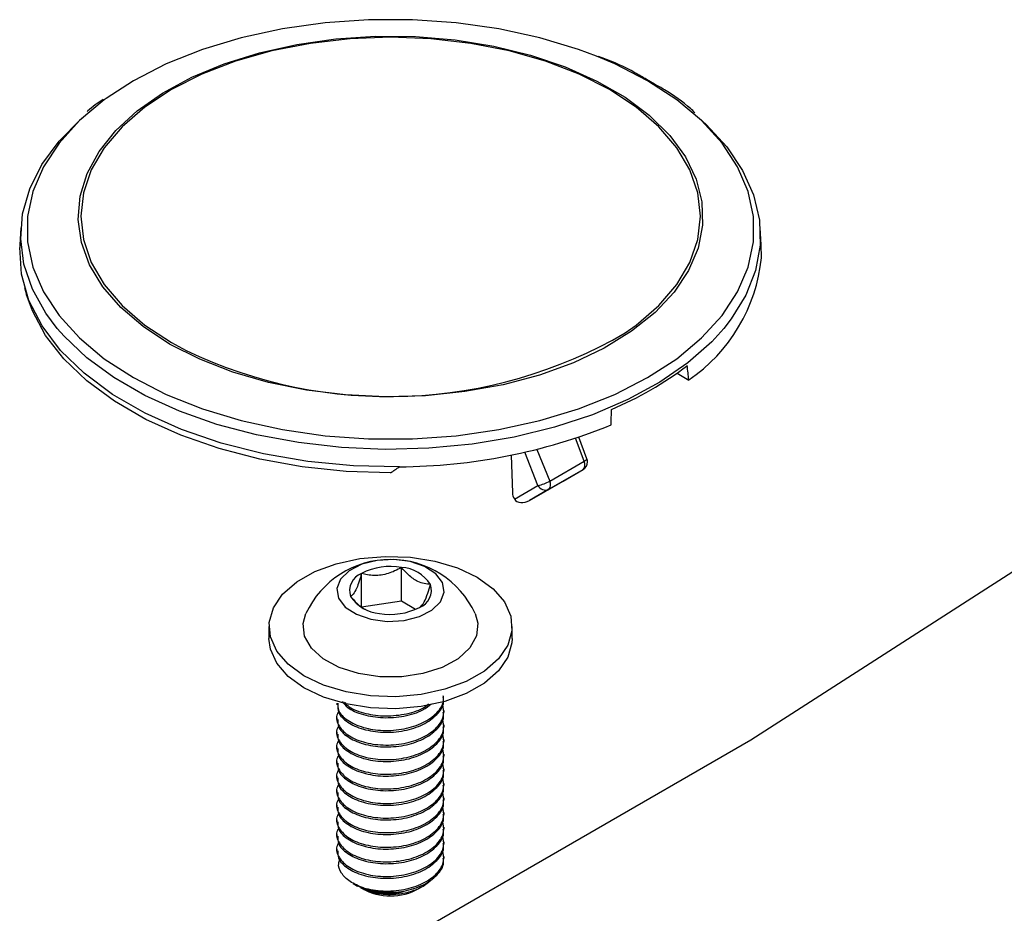
# Model space of a CAD drawing. Units: inches. Extents: x 0 to 233, y 0 to 50.
# Drawn here: x 219 to 221, y 35 to 37 of the extents above; entities that cross this region are included whole.
import ezdxf

# ---------------------------------------------------------------- set-up
doc = ezdxf.new("R2010")
doc.units = ezdxf.units.IN
doc.header["$MEASUREMENT"] = 0

msp = doc.modelspace()

# ---------------------------------------------------------------- linework, layer by layer
at = {"ltscale": 4}
for p, q in [((220.2336, 36.9653), (220.2161, 36.9755)), ((218.8385, 36.6484), (218.8361, 36.6115)), ((220.4689, 36.6115), (220.4665, 36.6484)), ((218.8361, 36.6115), (218.8358, 36.6054)), ((220.4692, 36.5826), (220.4689, 36.6115)), ((218.8465, 36.517), (218.851, 36.5014)), ((219.17, 36.3959), (219.2022, 36.3785)), ((220.2834, 36.3284), (220.3093, 36.3135)), ((220.4459, 35.5213), (221.6452, 36.2915)), ((220.0787, 36.1345), (220.0598, 36.1852)), ((220.0851, 36.1403), (220.0674, 36.1877)), ((219.9184, 36.1481), (219.9209, 36.0651)), ((219.9772, 36.0815), (219.9479, 36.1543)), ((219.975, 36.1607), (220.0031, 36.0909)), ((220.0031, 36.0909), (220.0787, 36.1345)), ((220.0009, 36.0728), (220.0765, 36.1164)), ((220.0326, 36.0911), (220.0765, 36.1164)), ((219.9586, 36.0483), (220.0326, 36.0911)), ((219.9253, 36.0515), (219.9772, 36.0815)), ((220.0009, 36.0728), (219.9586, 36.0483)), ((219.5887, 35.8133), (219.5887, 35.8876)), ((219.6767, 35.8265), (219.6767, 35.9008)), ((219.6767, 35.8265), (219.5887, 35.8133)), ((219.7076, 35.8084), (219.6767, 35.8265)), ((219.3848, 35.7706), (219.3848, 35.7441)), ((219.9202, 35.7441), (219.9202, 35.7706)), ((219.5344, 35.6022), (219.5344, 35.5982)), ((219.7706, 35.5821), (219.7706, 35.5861)), ((219.5344, 35.57), (219.5344, 35.566)), ((219.7706, 35.5499), (219.7706, 35.5539)), ((218.9008, 34.6294), (220.4459, 35.5213)), ((219.5344, 35.5379), (219.5344, 35.5339)), ((219.7706, 35.5178), (219.7706, 35.5218)), ((219.5344, 35.5057), (219.5344, 35.5017)), ((219.7706, 35.4856), (219.7706, 35.4897)), ((219.5344, 35.4736), (219.5344, 35.4696)), ((219.7706, 35.4535), (219.7706, 35.4575)), ((219.5344, 35.4414), (219.5344, 35.4374)), ((219.7706, 35.4213), (219.7706, 35.4254)), ((219.5344, 35.4093), (219.5344, 35.4053)), ((219.7706, 35.3892), (219.7706, 35.3932)), ((219.5344, 35.3771), (219.5344, 35.3731)), ((219.5344, 35.345), (219.5344, 35.341)), ((219.7706, 35.357), (219.7706, 35.3611)), ((219.7706, 35.3249), (219.7706, 35.3289)), ((219.5344, 35.3128), (219.5344, 35.3088)), ((219.5344, 35.2807), (219.5344, 35.2767)), ((219.7706, 35.2928), (219.7706, 35.2968)), ((219.7706, 35.2606), (219.7706, 35.2646)), ((219.5701, 35.205), (219.5801, 35.1992)), ((219.5871, 35.1952), (219.5899, 35.1936)), ((219.5936, 35.1918), (219.5871, 35.1952)), ((219.7151, 35.1936), (219.7216, 35.1973))]:
    msp.add_line(p, q, dxfattribs=at)
at = {"ltscale": 4, "flags": 128}
for points in [[(220.1062, 37.0264), (220.0667, 37.0411), (219.9811, 37.067), (219.8907, 37.0868), (219.7968, 37.1002), (219.7008, 37.1069), (219.6042, 37.1069), (219.5082, 37.1002), (219.4143, 37.0868), (219.3239, 37.067), (219.2383, 37.0411), (219.1587, 37.0094), (219.0864, 36.9724), (219.0264, 36.9336)], [(220.1693, 36.4172), (220.1938, 36.4346), (220.2434, 36.4774), (220.2829, 36.5236), (220.3115, 36.5724), (220.329, 36.623), (220.3348, 36.6744), (220.329, 36.7258), (220.3115, 36.7763), (220.2829, 36.8251), (220.2434, 36.8713), (220.1938, 36.9141), (220.135, 36.9529), (220.0679, 36.9869), (219.9936, 37.0155), (219.9136, 37.0383), (219.8291, 37.0548), (219.7416, 37.0649), (219.6525, 37.0682), (219.5634, 37.0649), (219.4759, 37.0548), (219.3914, 37.0383), (219.3114, 37.0155), (219.2371, 36.9869), (219.17, 36.9529), (219.1112, 36.9141), (219.0616, 36.8713), (219.0221, 36.8251), (218.9935, 36.7763), (218.976, 36.7258), (218.9702, 36.6744), (218.976, 36.623), (218.9935, 36.5724), (219.0221, 36.5236), (219.0616, 36.4774), (219.1112, 36.4346), (219.17, 36.3959), (219.17, 36.3959)], [(219.0472, 36.8626), (219.0477, 36.863), (219.0946, 36.9061), (219.1506, 36.9454), (219.2149, 36.9802), (219.2864, 37.01), (219.3639, 37.0342), (219.4462, 37.0526), (219.5318, 37.0647), (219.6194, 37.0704), (219.7076, 37.0696), (219.7948, 37.0623), (219.8797, 37.0486), (219.9609, 37.0287), (220.037, 37.003), (220.1068, 36.9719), (220.1692, 36.936), (220.2218, 36.8967)], [(220.2186, 36.9724), (220.1463, 37.0094), (220.1062, 37.0264)], [(219.0264, 36.9336), (219.0222, 36.9306), (218.9673, 36.8847), (218.9224, 36.8352), (218.8881, 36.7831), (218.865, 36.7289), (218.8533, 36.6735), (218.8533, 36.6176), (218.865, 36.5622), (218.8881, 36.508), (218.9224, 36.4559), (218.9673, 36.4064), (219.0222, 36.3605), (219.0864, 36.3187), (219.1587, 36.2817), (219.2383, 36.25), (219.3239, 36.2241), (219.4143, 36.2043), (219.5082, 36.1909), (219.6042, 36.1842), (219.7008, 36.1842), (219.7968, 36.1909), (219.8907, 36.2043), (219.9811, 36.2241), (220.0667, 36.25), (220.1463, 36.2817), (220.2186, 36.3187), (220.2828, 36.3605), (220.3377, 36.4064), (220.3826, 36.4559), (220.4169, 36.508), (220.44, 36.5622), (220.4517, 36.6176), (220.4517, 36.6735), (220.44, 36.7289), (220.4169, 36.7831), (220.3826, 36.8352), (220.3377, 36.8847), (220.2828, 36.9306), (220.2186, 36.9724), (220.2186, 36.9724)], [(218.9187, 36.4269), (218.8932, 36.4608), (218.8637, 36.5138), (218.8452, 36.5685), (218.838, 36.6241), (218.8423, 36.6797), (218.858, 36.7347), (218.8848, 36.7882), (218.9224, 36.8395), (218.9702, 36.8879), (218.9812, 36.8974)], [(220.2218, 36.8967), (220.2231, 36.8957), (220.2675, 36.8517), (220.3019, 36.8049), (220.3257, 36.7558), (220.3383, 36.7055), (220.3397, 36.6546), (220.3299, 36.604), (220.3089, 36.5546), (220.2771, 36.5071), (220.2351, 36.4623), (220.1835, 36.4211), (220.1232, 36.3839), (220.0551, 36.3516), (219.9805, 36.3245), (219.9004, 36.3031), (219.8163, 36.2879), (219.7295, 36.279), (219.6415, 36.2765), (219.5536, 36.2806), (219.4673, 36.2911), (219.3841, 36.3079), (219.3053, 36.3307), (219.2322, 36.3592), (219.166, 36.3928)], [(220.327, 36.8947), (220.3476, 36.8761), (220.393, 36.8269), (220.4279, 36.775), (220.452, 36.7211), (220.4648, 36.6658), (220.4662, 36.6101), (220.4563, 36.5547), (220.435, 36.5004), (220.4027, 36.4479), (220.3863, 36.4269)], [(219.166, 36.3928), (219.1078, 36.431), (219.0585, 36.4732), (219.019, 36.5187), (218.9898, 36.5668), (218.9716, 36.6166), (218.9645, 36.6673), (218.9688, 36.7181), (218.9842, 36.7682), (219.0107, 36.8168), (219.0472, 36.8626)], [(219.6722, 36.1225), (219.5706, 36.1248), (219.4703, 36.1343), (219.3727, 36.1509), (219.2796, 36.1744), (219.1922, 36.2044), (219.1119, 36.2404), (219.04, 36.2819), (218.9776, 36.3283), (218.9257, 36.3787), (218.885, 36.4325), (218.8562, 36.4888), (218.8397, 36.5467), (218.8358, 36.6054)], [(219.6525, 36.1089), (219.5546, 36.1124), (219.4581, 36.1226), (219.3644, 36.1394), (219.275, 36.1627), (219.191, 36.192), (219.1138, 36.2269), (219.0444, 36.2669), (218.9839, 36.3115), (218.9332, 36.36), (218.8929, 36.4116), (218.8637, 36.4657), (218.851, 36.5014)], [(220.3863, 36.4269), (220.3599, 36.3979), (220.3072, 36.3513), (220.2453, 36.3085), (220.1751, 36.2703), (220.0975, 36.2372), (220.0137, 36.2095), (219.9248, 36.1878), (219.8321, 36.1724), (219.7368, 36.1633), (219.6404, 36.1608), (219.5442, 36.165), (219.4495, 36.1756), (219.3576, 36.1927), (219.2699, 36.2159), (219.1875, 36.2449), (219.1117, 36.2794), (219.0434, 36.3188), (218.9837, 36.3626), (218.9334, 36.4101), (218.9187, 36.4269)], [(220.0787, 36.1345), (220.0812, 36.136), (220.0832, 36.1374), (220.0845, 36.1387), (220.0851, 36.1397), (220.0851, 36.1403)], [(219.5852, 35.9202), (219.6406, 35.925), (219.6965, 35.9231), (219.7504, 35.9145), (219.8001, 35.8996), (219.8433, 35.8791), (219.8782, 35.8538), (219.9032, 35.8249), (219.9172, 35.7936), (219.9197, 35.7613), (219.9105, 35.7295), (219.8901, 35.6994), (219.8592, 35.6724), (219.8193, 35.6498), (219.7722, 35.6324), (219.7197, 35.621), (219.6644, 35.6162), (219.6085, 35.6182), (219.5546, 35.6268), (219.5049, 35.6417), (219.4617, 35.6622), (219.4268, 35.6875), (219.4018, 35.7164), (219.3878, 35.7477), (219.3853, 35.7799), (219.3945, 35.8118), (219.4149, 35.8419), (219.4458, 35.8688), (219.4857, 35.8915), (219.5328, 35.9089), (219.5852, 35.9202)], [(219.6822, 35.7842), (219.716, 35.7927), (219.7437, 35.8069), (219.7624, 35.8253), (219.7704, 35.8461), (219.7668, 35.8673), (219.7521, 35.8869), (219.7275, 35.9028), (219.6957, 35.9137), (219.6596, 35.9183), (219.6228, 35.9162), (219.589, 35.9077), (219.5613, 35.8935), (219.5426, 35.8751), (219.5346, 35.8543), (219.5382, 35.8331), (219.5529, 35.8135), (219.5774, 35.7976), (219.6093, 35.7867), (219.6454, 35.7821), (219.6822, 35.7842)], [(219.8388, 35.7995), (219.845, 35.7779), (219.8421, 35.7501), (219.8273, 35.7235), (219.8015, 35.6999), (219.7663, 35.6807), (219.724, 35.6672), (219.6772, 35.6602), (219.6288, 35.6601), (219.5819, 35.667), (219.5395, 35.6804), (219.5042, 35.6994), (219.4782, 35.723), (219.4631, 35.7495), (219.4599, 35.7773), (219.4662, 35.7995)], [(219.9202, 35.7441), (219.9197, 35.7348), (219.9105, 35.7029), (219.8901, 35.6729), (219.8592, 35.6459), (219.8193, 35.6232), (219.7722, 35.6059), (219.7197, 35.5945), (219.6644, 35.5897), (219.6085, 35.5917), (219.5546, 35.6003), (219.5049, 35.6152), (219.4617, 35.6357), (219.4268, 35.661), (219.4018, 35.6899), (219.3878, 35.7211), (219.3848, 35.7441)]]:
    msp.add_lwpolyline(points, dxfattribs=at)
at = {"ltscale": 16}
for centre, radius, start, end in [((220.0999, 36.6201), 0.3712, 304.3391, 354.2143), ((219.6491, 37.3123), 1.0353, 244.4255, 300.1649), ((219.8426, 36.9554), 0.7663, 292.7675, 307.2271), ((219.6675, 37.3689), 1.2464, 270.2134, 292.1925), ((220.0661, 36.1269), 0.0147, 314.7852, 31.2988), ((220.0667, 36.1334), 0.0197, 300.0052, 0), ((220.0667, 36.1334), 0.0197, 0, 20.4921), ((219.9662, 36.1525), 0.0718, 278.7982, 300.9666), ((219.9905, 36.0832), 0.0147, 314.7852, 31.2988), ((219.9935, 36.0893), 0.0182, 205.6201, 294.018), ((219.6525, 35.7129), 0.2054, 24.9116, 155.0884), ((219.6027, 35.8498), 0.0403, 110.3058, 198.5215), ((219.6524, 35.7628), 0.1401, 80.007, 117.0336), ((219.6715, 35.8189), 0.0821, 32.8405, 86.3791), ((219.7023, 35.8506), 0.0403, 290.3058, 18.5215), ((219.6335, 35.8815), 0.0821, 212.8405, 266.3791), ((219.6526, 35.9376), 0.1401, 260.007, 297.0336), ((219.6525, 35.3082), 0.1306, 241.3282, 298.6718), ((219.6526, 35.3804), 0.1948, 252.06, 278.7195)]:
    msp.add_arc(centre, radius, start, end, dxfattribs=at)
for centre, major_axis, ratio, start_param, end_param in [((220.5307, 24.0093), (-1.192, 18.6799), 0.039852, 5.428914, 5.431172), ((218.7743, 22.9953), (1.156, 20.0325), 0.039892, 5.435378, 5.437636), ((219.8506, 36.7397), (0.8203, 0.8114), 0.310721, 4.181224, 4.204737), ((219.9348, 36.0573), (-0.0101, 0.0169), 0.56722, 0.794504, 1.57479), ((219.9487, 36.0654), (0.0236, 0.0136), 0.722626, 3.153916, 4.712371)]:
    msp.add_ellipse(centre, major_axis=major_axis, ratio=ratio, start_param=start_param, end_param=end_param, dxfattribs=at)
at = {"ltscale": 4}
for points, knots in [([(220.2161, 36.9755), (220.2077, 36.9804), (220.1777, 36.998), (220.1419, 37.0149), (220.1131, 37.0252), (220.1103, 37.0262)], [0, 0, 0, 0, 0.261613, 0.927978, 1, 1, 1, 1]), ([(220.3229, 36.902), (220.3197, 36.9051), (220.3002, 36.9233), (220.2703, 36.9446), (220.241, 36.9612), (220.2336, 36.9653)], [0, 0, 0, 0, 0.1298827, 0.7802269, 1, 1, 1, 1]), ([(219.0198, 36.9313), (219.0077, 36.9233), (218.9951, 36.9149), (218.9851, 36.9054), (218.9847, 36.905)], [0, 0, 0, 0, 0.9598998, 1, 1, 1, 1]), ([(219.5887, 35.8876), (219.5852, 35.876), (219.5793, 35.856), (219.5707, 35.8414), (219.5664, 35.8384), (219.5645, 35.837)], [0, 0, 0, 0, 0.439122, 0.751371, 1, 1, 1, 1]), ([(219.6767, 35.9008), (219.6717, 35.8981), (219.6577, 35.8905), (219.6317, 35.8823), (219.6067, 35.8832), (219.593, 35.8865), (219.5887, 35.8876)], [0, 0, 0, 0, 0.180942, 0.506293, 0.843975, 1, 1, 1, 1]), ([(219.7405, 35.8634), (219.7314, 35.8643), (219.7157, 35.866), (219.693, 35.8826), (219.6817, 35.8952), (219.6767, 35.9008)], [0, 0, 0, 0, 0.439122, 0.751371, 1, 1, 1, 1]), ([(219.7163, 35.8128), (219.7197, 35.8156), (219.7257, 35.8205), (219.7343, 35.8419), (219.7386, 35.8568), (219.7405, 35.8634)], [0, 0, 0, 0, 0.4391222, 0.7513715, 1, 1, 1, 1]), ([(219.5645, 35.837), (219.5736, 35.8264), (219.5842, 35.8143), (219.5953, 35.8095), (219.5968, 35.8089)], [0, 0, 0, 0, 0.868053, 1, 1, 1, 1]), ([(219.5365, 35.6022), (219.5364, 35.5969), (219.5362, 35.5832), (219.5562, 35.5633), (219.591, 35.5472), (219.6358, 35.5402), (219.6829, 35.5438), (219.7257, 35.5577), (219.7562, 35.5801), (219.7712, 35.6019), (219.7691, 35.6148), (219.7685, 35.6182)], [0, 0, 0, 0, 0.080931, 0.205931, 0.330931, 0.455931, 0.580931, 0.705931, 0.830931, 0.955931, 1, 1, 1, 1]), ([(219.5365, 35.5982), (219.5364, 35.5929), (219.5362, 35.5792), (219.5562, 35.5593), (219.591, 35.5432), (219.6358, 35.5362), (219.6829, 35.5398), (219.7257, 35.5537), (219.7562, 35.576), (219.7712, 35.5979), (219.7691, 35.6108), (219.7685, 35.6142)], [0, 0, 0, 0, 0.080931, 0.205931, 0.330931, 0.455931, 0.580931, 0.705931, 0.830931, 0.955931, 1, 1, 1, 1]), ([(219.5463, 35.6056), (219.5498, 35.6011), (219.5591, 35.5889), (219.5915, 35.5754), (219.6357, 35.5683), (219.6826, 35.5721), (219.7212, 35.5835), (219.7367, 35.596), (219.7426, 35.6007)], [0, 0, 0, 0, 0.114466, 0.306245, 0.498024, 0.689804, 0.881583, 1, 1, 1, 1]), ([(219.5381, 35.5827), (219.5372, 35.5814), (219.5308, 35.5724), (219.5362, 35.5536), (219.5555, 35.5312), (219.5911, 35.515), (219.6357, 35.5081), (219.6829, 35.5116), (219.7256, 35.5255), (219.7567, 35.5479), (219.7728, 35.5744), (219.769, 35.592), (219.7672, 35.6001)], [0, 0, 0, 0, 0.019085, 0.129994, 0.240903, 0.351812, 0.462721, 0.57363, 0.684539, 0.795448, 0.906356, 1, 1, 1, 1]), ([(219.551, 35.6044), (219.5532, 35.6017), (219.5615, 35.5915), (219.5917, 35.5795), (219.6357, 35.5722), (219.6825, 35.5762), (219.7186, 35.5863), (219.7323, 35.5971), (219.7363, 35.6002)], [0, 0, 0, 0, 0.0752797, 0.2849299, 0.49458, 0.7042301, 0.9138802, 1, 1, 1, 1]), ([(219.5381, 35.5506), (219.5372, 35.5493), (219.5308, 35.5403), (219.5362, 35.5214), (219.5555, 35.4991), (219.5911, 35.4829), (219.6357, 35.4759), (219.6829, 35.4795), (219.7256, 35.4934), (219.7567, 35.5157), (219.7728, 35.5422), (219.769, 35.5599), (219.7672, 35.5679)], [0, 0, 0, 0, 0.019085, 0.129994, 0.240903, 0.351812, 0.462721, 0.57363, 0.684539, 0.795448, 0.906356, 1, 1, 1, 1]), ([(219.5365, 35.5661), (219.5364, 35.5607), (219.5362, 35.5471), (219.5562, 35.5272), (219.591, 35.511), (219.6358, 35.504), (219.6829, 35.5076), (219.7257, 35.5215), (219.7562, 35.5439), (219.7712, 35.5657), (219.7691, 35.5786), (219.7685, 35.582)], [0, 0, 0, 0, 0.080931, 0.205931, 0.330931, 0.455931, 0.580931, 0.705931, 0.830931, 0.955931, 1, 1, 1, 1]), ([(219.5365, 35.5339), (219.5364, 35.5286), (219.5362, 35.5149), (219.5562, 35.495), (219.591, 35.4789), (219.6358, 35.4719), (219.6829, 35.4755), (219.7257, 35.4894), (219.7562, 35.5117), (219.7712, 35.5336), (219.7691, 35.5465), (219.7685, 35.5499)], [0, 0, 0, 0, 0.080931, 0.205931, 0.330931, 0.455931, 0.580931, 0.705931, 0.830931, 0.955931, 1, 1, 1, 1]), ([(219.5381, 35.5184), (219.5372, 35.5171), (219.5308, 35.5081), (219.5362, 35.4893), (219.5555, 35.4669), (219.5911, 35.4507), (219.6357, 35.4438), (219.6829, 35.4473), (219.7256, 35.4612), (219.7567, 35.4836), (219.7728, 35.5101), (219.769, 35.5277), (219.7672, 35.5358)], [0, 0, 0, 0, 0.019085, 0.129994, 0.240903, 0.351812, 0.462721, 0.57363, 0.684539, 0.795448, 0.906356, 1, 1, 1, 1]), ([(219.5381, 35.4863), (219.5372, 35.485), (219.5308, 35.476), (219.5362, 35.4571), (219.5555, 35.4348), (219.5911, 35.4186), (219.6357, 35.4116), (219.6829, 35.4152), (219.7256, 35.4291), (219.7567, 35.4515), (219.7728, 35.4779), (219.769, 35.4956), (219.7672, 35.5036)], [0, 0, 0, 0, 0.019085, 0.129994, 0.240903, 0.351812, 0.462721, 0.57363, 0.684539, 0.795448, 0.906356, 1, 1, 1, 1]), ([(219.5365, 35.5018), (219.5364, 35.4964), (219.5362, 35.4828), (219.5562, 35.4629), (219.591, 35.4467), (219.6358, 35.4398), (219.6829, 35.4433), (219.7257, 35.4572), (219.7562, 35.4796), (219.7712, 35.5014), (219.7691, 35.5143), (219.7685, 35.5177)], [0, 0, 0, 0, 0.080931, 0.205931, 0.330931, 0.455931, 0.580931, 0.705931, 0.830931, 0.955931, 1, 1, 1, 1]), ([(219.5365, 35.4696), (219.5364, 35.4643), (219.5362, 35.4506), (219.5562, 35.4307), (219.591, 35.4146), (219.6358, 35.4076), (219.6829, 35.4112), (219.7257, 35.4251), (219.7562, 35.4474), (219.7712, 35.4693), (219.7691, 35.4822), (219.7685, 35.4856)], [0, 0, 0, 0, 0.080931, 0.205931, 0.330931, 0.455931, 0.580931, 0.705931, 0.830931, 0.955931, 1, 1, 1, 1]), ([(219.5381, 35.4541), (219.5372, 35.4528), (219.5308, 35.4438), (219.5362, 35.425), (219.5555, 35.4026), (219.5911, 35.3864), (219.6357, 35.3795), (219.6829, 35.3831), (219.7256, 35.397), (219.7567, 35.4193), (219.7728, 35.4458), (219.769, 35.4634), (219.7672, 35.4715)], [0, 0, 0, 0, 0.019085, 0.129994, 0.240903, 0.351812, 0.462721, 0.57363, 0.684539, 0.795448, 0.906356, 1, 1, 1, 1]), ([(219.5365, 35.4375), (219.5364, 35.4321), (219.5362, 35.4185), (219.5562, 35.3986), (219.591, 35.3824), (219.6358, 35.3755), (219.6829, 35.379), (219.7257, 35.3929), (219.7562, 35.4153), (219.7712, 35.4371), (219.7691, 35.4501), (219.7685, 35.4534)], [0, 0, 0, 0, 0.080931, 0.205931, 0.330931, 0.455931, 0.580931, 0.705931, 0.830931, 0.955931, 1, 1, 1, 1]), ([(219.5381, 35.422), (219.5372, 35.4207), (219.5308, 35.4117), (219.5362, 35.3928), (219.5555, 35.3705), (219.5911, 35.3543), (219.6357, 35.3473), (219.6829, 35.3509), (219.7256, 35.3648), (219.7567, 35.3872), (219.7728, 35.4136), (219.769, 35.4313), (219.7672, 35.4393)], [0, 0, 0, 0, 0.019085, 0.129994, 0.240903, 0.351812, 0.462721, 0.57363, 0.684539, 0.795448, 0.906356, 1, 1, 1, 1]), ([(219.5365, 35.4053), (219.5364, 35.4), (219.5362, 35.3863), (219.5562, 35.3664), (219.591, 35.3503), (219.6358, 35.3433), (219.6829, 35.3469), (219.7257, 35.3608), (219.7562, 35.3832), (219.7712, 35.405), (219.7691, 35.4179), (219.7685, 35.4213)], [0, 0, 0, 0, 0.080931, 0.205931, 0.330931, 0.455931, 0.580931, 0.705931, 0.830931, 0.955931, 1, 1, 1, 1]), ([(219.5381, 35.3898), (219.5372, 35.3885), (219.5308, 35.3796), (219.5362, 35.3607), (219.5555, 35.3383), (219.5911, 35.3221), (219.6357, 35.3152), (219.6829, 35.3188), (219.7256, 35.3327), (219.7567, 35.355), (219.7728, 35.3815), (219.769, 35.3991), (219.7672, 35.4072)], [0, 0, 0, 0, 0.019085, 0.129994, 0.240903, 0.351812, 0.462721, 0.57363, 0.684539, 0.795448, 0.906356, 1, 1, 1, 1]), ([(219.5365, 35.3732), (219.5364, 35.3678), (219.5362, 35.3542), (219.5562, 35.3343), (219.591, 35.3181), (219.6358, 35.3112), (219.6829, 35.3147), (219.7257, 35.3286), (219.7562, 35.351), (219.7712, 35.3728), (219.7691, 35.3858), (219.7685, 35.3891)], [0, 0, 0, 0, 0.080931, 0.205931, 0.330931, 0.455931, 0.580931, 0.705931, 0.830931, 0.955931, 1, 1, 1, 1]), ([(219.5381, 35.3577), (219.5372, 35.3564), (219.5308, 35.3474), (219.5362, 35.3286), (219.5555, 35.3062), (219.5911, 35.29), (219.6357, 35.283), (219.6829, 35.2866), (219.7256, 35.3005), (219.7567, 35.3229), (219.7728, 35.3493), (219.769, 35.367), (219.7672, 35.375)], [0, 0, 0, 0, 0.019085, 0.129994, 0.240903, 0.351812, 0.462721, 0.57363, 0.684539, 0.795448, 0.906356, 1, 1, 1, 1]), ([(219.5365, 35.341), (219.5364, 35.3357), (219.5362, 35.322), (219.5562, 35.3021), (219.591, 35.286), (219.6358, 35.279), (219.6829, 35.2826), (219.7257, 35.2965), (219.7562, 35.3189), (219.7712, 35.3407), (219.7691, 35.3536), (219.7685, 35.357)], [0, 0, 0, 0, 0.080931, 0.205931, 0.330931, 0.455931, 0.580931, 0.705931, 0.830931, 0.955931, 1, 1, 1, 1]), ([(219.5381, 35.3255), (219.5372, 35.3242), (219.5308, 35.3153), (219.5362, 35.2964), (219.5555, 35.2741), (219.5911, 35.2578), (219.6357, 35.2509), (219.6829, 35.2545), (219.7256, 35.2684), (219.7567, 35.2907), (219.7728, 35.3172), (219.769, 35.3348), (219.7672, 35.3429)], [0, 0, 0, 0, 0.019085, 0.129994, 0.240903, 0.351812, 0.462721, 0.57363, 0.684539, 0.795448, 0.906356, 1, 1, 1, 1]), ([(219.5365, 35.3089), (219.5364, 35.3035), (219.5362, 35.2899), (219.5562, 35.27), (219.591, 35.2538), (219.6358, 35.2469), (219.6829, 35.2504), (219.7257, 35.2643), (219.7562, 35.2867), (219.7712, 35.3086), (219.7691, 35.3215), (219.7685, 35.3248)], [0, 0, 0, 0, 0.080931, 0.205931, 0.330931, 0.455931, 0.580931, 0.705931, 0.830931, 0.955931, 1, 1, 1, 1]), ([(219.5381, 35.2934), (219.5372, 35.2921), (219.5308, 35.2831), (219.5362, 35.2643), (219.5555, 35.2419), (219.5911, 35.2257), (219.6357, 35.2187), (219.6829, 35.2223), (219.7256, 35.2362), (219.7567, 35.2586), (219.7728, 35.285), (219.769, 35.3027), (219.7672, 35.3108)], [0, 0, 0, 0, 0.019085, 0.129994, 0.240903, 0.351812, 0.462721, 0.57363, 0.684539, 0.795448, 0.906356, 1, 1, 1, 1]), ([(219.5365, 35.2767), (219.5364, 35.2714), (219.5362, 35.2577), (219.5562, 35.2378), (219.591, 35.2217), (219.6358, 35.2147), (219.6829, 35.2183), (219.7257, 35.2322), (219.7562, 35.2546), (219.7712, 35.2764), (219.7691, 35.2893), (219.7685, 35.2927)], [0, 0, 0, 0, 0.080931, 0.205931, 0.330931, 0.455931, 0.580931, 0.705931, 0.830931, 0.955931, 1, 1, 1, 1]), ([(219.5926, 35.1951), (219.6069, 35.1921), (219.6353, 35.1862), (219.683, 35.1903), (219.7256, 35.204), (219.7567, 35.2264), (219.7728, 35.2529), (219.769, 35.2705), (219.7672, 35.2786)], [0, 0, 0, 0, 0.171106, 0.342212, 0.513318, 0.684424, 0.85553, 1, 1, 1, 1]), ([(219.6822, 35.1879), (219.6967, 35.1918), (219.7259, 35.1996), (219.7562, 35.2225), (219.7712, 35.2443), (219.7691, 35.2572), (219.7685, 35.2605)], [0, 0, 0, 0, 0.29828, 0.59656, 0.89484, 1, 1, 1, 1]), ([(219.5926, 35.1951), (219.5822, 35.1994), (219.5613, 35.208), (219.5432, 35.2274), (219.536, 35.2449), (219.5401, 35.2547), (219.5413, 35.2575)], [0, 0, 0, 0, 0.2940794, 0.5881588, 0.8823473, 1, 1, 1, 1]), ([(219.5804, 35.1997), (219.5864, 35.1966), (219.5996, 35.1897), (219.63, 35.1844), (219.6591, 35.1844), (219.6769, 35.1871), (219.6822, 35.1879)], [0, 0, 0, 0, 0.243041, 0.536741, 0.863381, 1, 1, 1, 1]), ([(219.7404, 35.2134), (219.7387, 35.2111), (219.7324, 35.2024), (219.7115, 35.1912), (219.6812, 35.1818), (219.6481, 35.1792), (219.6173, 35.1826), (219.6011, 35.1888), (219.5936, 35.1918)], [0, 0, 0, 0, 0.073281, 0.269514, 0.460552, 0.651736, 0.837463, 1, 1, 1, 1]), ([(219.5936, 35.1918), (219.5975, 35.1903), (219.6111, 35.1854), (219.6391, 35.182), (219.6665, 35.1827), (219.6787, 35.1871), (219.6802, 35.1876)], [0, 0, 0, 0, 0.159179, 0.552746, 0.946312, 1, 1, 1, 1])]:
    msp.add_open_spline(points, degree=3, knots=knots, dxfattribs=at)

doc.saveas('drawing.dxf')
